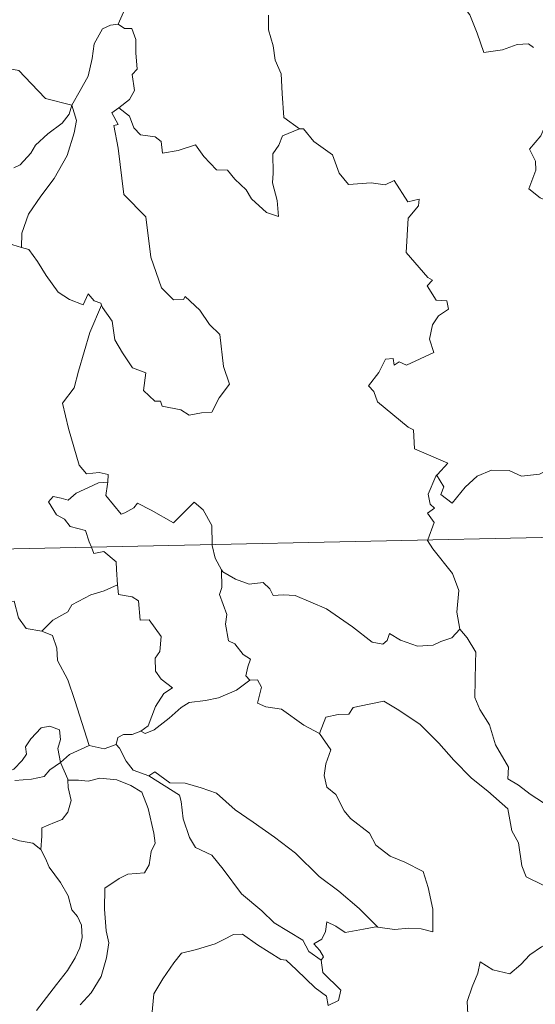
# Model space of a CAD drawing. Units: metres. Extents: x 647404 to 651922, y 739076 to 742142.
# Drawn here: x 647806 to 647852, y 741096 to 741184 of the extents above; entities that cross this region are included whole.
import ezdxf

# ---------------------------------------------------------------- set-up
doc = ezdxf.new("R2010")
doc.units = ezdxf.units.M
doc.header["$MEASUREMENT"] = 0
doc.layers.add('Carátula', color=7, linetype='Continuous', lineweight=0)

msp = doc.modelspace()

# ---------------------------------------------------------------- linework, layer by layer
at = {"layer": 'Carátula', "color": 7, "linetype": 'Continuous', "lineweight": 0}
msp.add_line((647687.695, 741134.335), (648217.257, 741145.863), dxfattribs=at)
msp.add_line((647687.695, 741134.335), (648217.257, 741145.863), dxfattribs=at)
at = {"layer": 'Carátula', "color": 7, "linetype": 'Continuous', "lineweight": 0, "flags": 128}
for points in [[(647817.166, 741190.946), (647815.304, 741190.372), (647815.225, 741189.125), (647815.605, 741187.109), (647815.363, 741185.172), (647814.792, 741183.827)], [(647817.166, 741190.946), (647815.304, 741190.372), (647815.225, 741189.125), (647815.605, 741187.109), (647815.363, 741185.172), (647814.792, 741183.827)], [(647842.27, 741187.708), (647842.295, 741187.66), (647843.79, 741187.279), (647845.039, 741186.216), (647846.225, 741184.671), (647846.861, 741183.019), (647847.481, 741181.282), (647849.122, 741181.513), (647850.438, 741181.998), (647851.473, 741182.071), (647851.895, 741181.722)], [(647842.27, 741187.708), (647842.295, 741187.66), (647843.79, 741187.279), (647845.039, 741186.216), (647846.225, 741184.671), (647846.861, 741183.019), (647847.481, 741181.282), (647849.122, 741181.513), (647850.438, 741181.998), (647851.473, 741182.071), (647851.895, 741181.722)], [(647828.216, 741184.619), (647828.228, 741183.327), (647828.634, 741181.882), (647828.806, 741180.591), (647829.34, 741179.366), (647829.446, 741177.626), (647829.585, 741175.489), (647830.992, 741174.465)], [(647828.216, 741184.619), (647828.228, 741183.327), (647828.634, 741181.882), (647828.806, 741180.591), (647829.34, 741179.366), (647829.446, 741177.626), (647829.585, 741175.489), (647830.992, 741174.465)], [(647794.467, 741184.467), (647796.371, 741183.6), (647797.198, 741182.626), (647799.944, 741180.911), (647801.201, 741180.766), (647802.495, 741180.05), (647804.462, 741179.961), (647805.886, 741179.678), (647806.99, 741178.522), (647808.297, 741177.168), (647810.627, 741176.574)], [(647794.467, 741184.467), (647796.371, 741183.6), (647797.198, 741182.626), (647799.944, 741180.911), (647801.201, 741180.766), (647802.495, 741180.05), (647804.462, 741179.961), (647805.886, 741179.678), (647806.99, 741178.522), (647808.297, 741177.168), (647810.627, 741176.574)], [(647810.627, 741176.574), (647811.376, 741177.887), (647812.093, 741179.169), (647812.46, 741180.749), (647812.634, 741182.061), (647813.381, 741183.404), (647814.106, 741183.748), (647814.792, 741183.827)], [(647810.627, 741176.574), (647811.376, 741177.887), (647812.093, 741179.169), (647812.46, 741180.749), (647812.634, 741182.061), (647813.381, 741183.404), (647814.106, 741183.748), (647814.792, 741183.827)], [(647814.792, 741183.827), (647815.355, 741183.425), (647815.99, 741183.449), (647816.364, 741182.451), (647816.362, 741181.27), (647816.474, 741179.8), (647816.022, 741179.317), (647816.241, 741177.897), (647815.797, 741177.095), (647814.841, 741176.35)], [(647814.792, 741183.827), (647815.355, 741183.425), (647815.99, 741183.449), (647816.364, 741182.451), (647816.362, 741181.27), (647816.474, 741179.8), (647816.022, 741179.317), (647816.241, 741177.897), (647815.797, 741177.095), (647814.841, 741176.35)], [(647852.997, 741181.904), (647852.915, 741181.732), (647852.944, 741179.55), (647852.957, 741178.862), (647853.118, 741177.988), (647853.059, 741176.218), (647853.111, 741175.079), (647852.574, 741173.837), (647851.556, 741172.642), (647852.084, 741171.557), (647852.107, 741170.764), (647851.497, 741169.086), (647852.501, 741168.302), (647853.744, 741167.725), (647854.23, 741166.797), (647855.208, 741166.514), (647856.255, 741166.021), (647857.813, 741165.421), (647858.683, 741165.488), (647859.458, 741165.909), (647860.07, 741165.032)], [(647852.997, 741181.904), (647852.915, 741181.732), (647852.944, 741179.55), (647852.957, 741178.862), (647853.118, 741177.988), (647853.059, 741176.218), (647853.111, 741175.079), (647852.574, 741173.837), (647851.556, 741172.642), (647852.084, 741171.557), (647852.107, 741170.764), (647851.497, 741169.086), (647852.501, 741168.302), (647853.744, 741167.725), (647854.23, 741166.797), (647855.208, 741166.514), (647856.255, 741166.021), (647857.813, 741165.421), (647858.683, 741165.488), (647859.458, 741165.909), (647860.07, 741165.032)], [(647810.627, 741176.574), (647810.41, 741175.774), (647809.784, 741174.954), (647808.504, 741174.028), (647807.384, 741173.009), (647806.973, 741172.294), (647806.016, 741171.231), (647805.457, 741170.979)], [(647810.627, 741176.574), (647810.41, 741175.774), (647809.784, 741174.954), (647808.504, 741174.028), (647807.384, 741173.009), (647806.973, 741172.294), (647806.016, 741171.231), (647805.457, 741170.979)], [(647810.627, 741176.574), (647811.059, 741175.202), (647810.861, 741174.109), (647810.229, 741172.071), (647809.051, 741170.027), (647807.875, 741168.435), (647806.764, 741166.836), (647806.171, 741165.141), (647806.127, 741163.842)], [(647810.627, 741176.574), (647811.059, 741175.202), (647810.861, 741174.109), (647810.229, 741172.071), (647809.051, 741170.027), (647807.875, 741168.435), (647806.764, 741166.836), (647806.171, 741165.141), (647806.127, 741163.842)], [(647813.301, 741158.692), (647813.371, 741158.494), (647814.236, 741157.266), (647814.476, 741155.599), (647815.156, 741154.442), (647816.067, 741153.089), (647817.241, 741152.643), (647817.04, 741151.058), (647818.051, 741150.102), (647818.573, 741150.115), (647818.71, 741149.672), (647820.376, 741149.344), (647821.123, 741148.848), (647822.226, 741149.066), (647823.153, 741149.133), (647823.802, 741150.393), (647824.741, 741151.624), (647824.184, 741153.216), (647823.876, 741156.056), (647822.951, 741156.948), (647822.071, 741158.239), (647820.762, 741159.461), (647820.634, 741159.188), (647819.74, 741159.175), (647818.664, 741160.246), (647817.711, 741162.969), (647817.255, 741166.606), (647815.292, 741168.596), (647814.78, 741172.722), (647814.399, 741174.748), (647814.789, 741174.851), (647814.209, 741175.886), (647814.841, 741176.35)], [(647813.301, 741158.692), (647813.371, 741158.494), (647814.236, 741157.266), (647814.476, 741155.599), (647815.156, 741154.442), (647816.067, 741153.089), (647817.241, 741152.643), (647817.04, 741151.058), (647818.051, 741150.102), (647818.573, 741150.115), (647818.71, 741149.672), (647820.376, 741149.344), (647821.123, 741148.848), (647822.226, 741149.066), (647823.153, 741149.133), (647823.802, 741150.393), (647824.741, 741151.624), (647824.184, 741153.216), (647823.876, 741156.056), (647822.951, 741156.948), (647822.071, 741158.239), (647820.762, 741159.461), (647820.634, 741159.188), (647819.74, 741159.175), (647818.664, 741160.246), (647817.711, 741162.969), (647817.255, 741166.606), (647815.292, 741168.596), (647814.78, 741172.722), (647814.399, 741174.748), (647814.789, 741174.851), (647814.209, 741175.886), (647814.841, 741176.35)], [(647814.841, 741176.35), (647815.784, 741175.582), (647816.192, 741174.547), (647816.77, 741173.934), (647818.088, 741173.76), (647818.624, 741173.316), (647818.736, 741172.286), (647820.147, 741172.529), (647821.699, 741173.027), (647822.448, 741171.981), (647823.57, 741170.799), (647824.543, 741170.752), (647825.202, 741169.962), (647826.211, 741169.002), (647826.697, 741168.212), (647828.037, 741166.993), (647829.106, 741166.634), (647829.007, 741168.042), (647828.57, 741169.623), (647828.643, 741170.499), (647828.62, 741172.215), (647829.155, 741173.003), (647829.483, 741173.822), (647830.992, 741174.465)], [(647814.841, 741176.35), (647815.784, 741175.582), (647816.192, 741174.547), (647816.77, 741173.934), (647818.088, 741173.76), (647818.624, 741173.316), (647818.736, 741172.286), (647820.147, 741172.529), (647821.699, 741173.027), (647822.448, 741171.981), (647823.57, 741170.799), (647824.543, 741170.752), (647825.202, 741169.962), (647826.211, 741169.002), (647826.697, 741168.212), (647828.037, 741166.993), (647829.106, 741166.634), (647829.007, 741168.042), (647828.57, 741169.623), (647828.643, 741170.499), (647828.62, 741172.215), (647829.155, 741173.003), (647829.483, 741173.822), (647830.992, 741174.465)], [(647830.992, 741174.465), (647831.002, 741174.457), (647831.35, 741174.459), (647832.283, 741173.331), (647833.937, 741172.125), (647834.549, 741170.484), (647835.371, 741169.469), (647837.404, 741169.634), (647838.658, 741169.451), (647839.46, 741169.832), (647840.676, 741167.918), (647841.673, 741168.168), (647841.63, 741167.571), (647840.71, 741166.467), (647840.524, 741163.408), (647842.45, 741161.169), (647842.869, 741160.912), (647842.414, 741160.408), (647843.198, 741159.145), (647844.16, 741159.064), (647844.318, 741158.325), (647843.405, 741157.723), (647842.876, 741156.928), (647842.618, 741155.656), (647843.008, 741154.45), (647840.544, 741153.328), (647839.891, 741153.612), (647839.452, 741153.328), (647839.366, 741153.929), (647838.662, 741153.847), (647838.08, 741152.656), (647837.155, 741151.476), (647837.632, 741150.976), (647837.951, 741150.039), (647840.709, 741147.774), (647841.194, 741147.527), (647841.277, 741145.846), (647844.258, 741144.555), (647843.329, 741143.542), (647843.187, 741143.387)], [(647830.992, 741174.465), (647831.002, 741174.457), (647831.35, 741174.459), (647832.283, 741173.331), (647833.937, 741172.125), (647834.549, 741170.484), (647835.371, 741169.469), (647837.404, 741169.634), (647838.658, 741169.451), (647839.46, 741169.832), (647840.676, 741167.918), (647841.673, 741168.168), (647841.63, 741167.571), (647840.71, 741166.467), (647840.524, 741163.408), (647842.45, 741161.169), (647842.869, 741160.912), (647842.414, 741160.408), (647843.198, 741159.145), (647844.16, 741159.064), (647844.318, 741158.325), (647843.405, 741157.723), (647842.876, 741156.928), (647842.618, 741155.656), (647843.008, 741154.45), (647840.544, 741153.328), (647839.891, 741153.612), (647839.452, 741153.328), (647839.366, 741153.929), (647838.662, 741153.847), (647838.08, 741152.656), (647837.155, 741151.476), (647837.632, 741150.976), (647837.951, 741150.039), (647840.709, 741147.774), (647841.194, 741147.527), (647841.277, 741145.846), (647844.258, 741144.555), (647843.329, 741143.542), (647843.187, 741143.387)], [(647798.714, 741164.178), (647799.379, 741164.513), (647800.386, 741165.093), (647801.474, 741164.935), (647802.565, 741164.602), (647804.182, 741164.579), (647805.379, 741164.101), (647806.127, 741163.842)], [(647798.714, 741164.178), (647799.379, 741164.513), (647800.386, 741165.093), (647801.474, 741164.935), (647802.565, 741164.602), (647804.182, 741164.579), (647805.379, 741164.101), (647806.127, 741163.842)], [(647806.127, 741163.842), (647806.807, 741163.678), (647807.557, 741162.584), (647808.354, 741161.347), (647809.404, 741159.852), (647810.439, 741159.212), (647811.64, 741158.708), (647812.094, 741159.704), (647812.622, 741159.084), (647813.23, 741158.883), (647813.301, 741158.692)], [(647806.127, 741163.842), (647806.807, 741163.678), (647807.557, 741162.584), (647808.354, 741161.347), (647809.404, 741159.852), (647810.439, 741159.212), (647811.64, 741158.708), (647812.094, 741159.704), (647812.622, 741159.084), (647813.23, 741158.883), (647813.301, 741158.692)], [(647813.301, 741158.692), (647812.262, 741156.249), (647811.231, 741152.778), (647810.847, 741151.287), (647809.809, 741149.924), (647810.326, 741147.675), (647811.28, 741144.369), (647811.952, 741143.617), (647813.068, 741143.726), (647813.88, 741143.543), (647813.842, 741142.85)], [(647813.301, 741158.692), (647812.262, 741156.249), (647811.231, 741152.778), (647810.847, 741151.287), (647809.809, 741149.924), (647810.326, 741147.675), (647811.28, 741144.369), (647811.952, 741143.617), (647813.068, 741143.726), (647813.88, 741143.543), (647813.842, 741142.85)], [(647843.187, 741143.387), (647843.246, 741143.529), (647843.888, 741142.43), (647843.618, 741141.77), (647844.625, 741140.996), (647845.793, 741142.404), (647846.883, 741143.396), (647848.162, 741143.924), (647849.741, 741143.91), (647850.844, 741143.404), (647852.455, 741143.589), (647853.236, 741143.998), (647853.347, 741146.163), (647853.475, 741147.878), (647854.601, 741148.545), (647855.289, 741149.318)], [(647843.187, 741143.387), (647843.246, 741143.529), (647843.888, 741142.43), (647843.618, 741141.77), (647844.625, 741140.996), (647845.793, 741142.404), (647846.883, 741143.396), (647848.162, 741143.924), (647849.741, 741143.91), (647850.844, 741143.404), (647852.455, 741143.589), (647853.236, 741143.998), (647853.347, 741146.163), (647853.475, 741147.878), (647854.601, 741148.545), (647855.289, 741149.318)], [(647842.46, 741137.704), (647843.025, 741139.249), (647842.429, 741140.074), (647843.051, 741140.528), (647842.659, 741140.887), (647842.492, 741141.778), (647843.187, 741143.387)], [(647842.46, 741137.704), (647843.025, 741139.249), (647842.429, 741140.074), (647843.051, 741140.528), (647842.659, 741140.887), (647842.492, 741141.778), (647843.187, 741143.387)], [(647812.389, 741137.047), (647812.199, 741137.523), (647811.849, 741138.526), (647810.475, 741138.906), (647809.977, 741139.538), (647809.264, 741139.936), (647808.55, 741141.115), (647808.956, 741141.584), (647809.681, 741141.432), (647810.297, 741141.265), (647811.022, 741141.873), (647812.139, 741142.373), (647813.017, 741142.792), (647813.842, 741142.85)], [(647812.389, 741137.047), (647812.199, 741137.523), (647811.849, 741138.526), (647810.475, 741138.906), (647809.977, 741139.538), (647809.264, 741139.936), (647808.55, 741141.115), (647808.956, 741141.584), (647809.681, 741141.432), (647810.297, 741141.265), (647811.022, 741141.873), (647812.139, 741142.373), (647813.017, 741142.792), (647813.842, 741142.85)], [(647813.842, 741142.85), (647813.827, 741142.68), (647813.671, 741141.666), (647815.038, 741139.99), (647815.387, 741140.115), (647816.182, 741140.557), (647816.515, 741140.98), (647817.721, 741140.352), (647819.716, 741139.235), (647821.58, 741141.074), (647822.383, 741140.378), (647823.154, 741138.974), (647823.189, 741137.285)], [(647813.842, 741142.85), (647813.827, 741142.68), (647813.671, 741141.666), (647815.038, 741139.99), (647815.387, 741140.115), (647816.182, 741140.557), (647816.515, 741140.98), (647817.721, 741140.352), (647819.716, 741139.235), (647821.58, 741141.074), (647822.383, 741140.378), (647823.154, 741138.974), (647823.189, 741137.285)], [(647814.713, 741133.693), (647814.64, 741135.038), (647814.614, 741135.738), (647813.486, 741136.661), (647812.612, 741136.492), (647812.389, 741137.047)], [(647814.713, 741133.693), (647814.64, 741135.038), (647814.614, 741135.738), (647813.486, 741136.661), (647812.612, 741136.492), (647812.389, 741137.047)], [(647823.189, 741137.285), (647823.19, 741137.211), (647823.441, 741136.076), (647824.028, 741135.022)], [(647823.189, 741137.285), (647823.19, 741137.211), (647823.441, 741136.076), (647824.028, 741135.022)], [(647845.327, 741129.715), (647845.06, 741131.225), (647845.218, 741133.161), (647844.667, 741134.677), (647842.92, 741136.89), (647842.443, 741137.656), (647842.46, 741137.704)], [(647845.327, 741129.715), (647845.06, 741131.225), (647845.218, 741133.161), (647844.667, 741134.677), (647842.92, 741136.89), (647842.443, 741137.656), (647842.46, 741137.704)], [(647826.538, 741125.149), (647826.201, 741125.547), (647826.381, 741126.353), (647826.605, 741127.018), (647825.965, 741127.461), (647825.212, 741128.41), (647824.642, 741128.678), (647824.366, 741130.174), (647824.485, 741131.035), (647823.826, 741132.819), (647824.055, 741133.448), (647824.028, 741135.022)], [(647826.538, 741125.149), (647826.201, 741125.547), (647826.381, 741126.353), (647826.605, 741127.018), (647825.965, 741127.461), (647825.212, 741128.41), (647824.642, 741128.678), (647824.366, 741130.174), (647824.485, 741131.035), (647823.826, 741132.819), (647824.055, 741133.448), (647824.028, 741135.022)], [(647824.028, 741135.022), (647824.128, 741134.85), (647825.265, 741134.179), (647826.489, 741133.752), (647827.73, 741133.883), (647828.348, 741133.32), (647828.641, 741132.728), (647829.522, 741132.777), (647830.598, 741132.719), (647833.391, 741131.519), (647835.736, 741129.912), (647837.494, 741128.548), (647838.437, 741128.366), (647838.825, 741128.707), (647839.02, 741129.335), (647840.009, 741128.737), (647841.525, 741128.197), (647842.926, 741128.268), (647843.623, 741128.603), (647844.608, 741128.929), (647845.327, 741129.715)], [(647824.028, 741135.022), (647824.128, 741134.85), (647825.265, 741134.179), (647826.489, 741133.752), (647827.73, 741133.883), (647828.348, 741133.32), (647828.641, 741132.728), (647829.522, 741132.777), (647830.598, 741132.719), (647833.391, 741131.519), (647835.736, 741129.912), (647837.494, 741128.548), (647838.437, 741128.366), (647838.825, 741128.707), (647839.02, 741129.335), (647840.009, 741128.737), (647841.525, 741128.197), (647842.926, 741128.268), (647843.623, 741128.603), (647844.608, 741128.929), (647845.327, 741129.715)], [(647807.968, 741129.521), (647808.933, 741130.527), (647810.289, 741131.25), (647810.625, 741131.884), (647812.33, 741132.791), (647813.539, 741133.146), (647814.713, 741133.693)], [(647807.968, 741129.521), (647808.933, 741130.527), (647810.289, 741131.25), (647810.625, 741131.884), (647812.33, 741132.791), (647813.539, 741133.146), (647814.713, 741133.693)], [(647814.713, 741133.693), (647814.798, 741132.821), (647816.041, 741132.6), (647816.589, 741132.242), (647816.757, 741130.517), (647817.564, 741130.547), (647818.635, 741129.045), (647818.498, 741127.716), (647818.093, 741127.131), (647818.108, 741125.955), (647818.626, 741125.232), (647819.625, 741124.474), (647818.862, 741123.961), (647818.103, 741122.804), (647817.464, 741121.064), (647816.799, 741120.594)], [(647814.713, 741133.693), (647814.798, 741132.821), (647816.041, 741132.6), (647816.589, 741132.242), (647816.757, 741130.517), (647817.564, 741130.547), (647818.635, 741129.045), (647818.498, 741127.716), (647818.093, 741127.131), (647818.108, 741125.955), (647818.626, 741125.232), (647819.625, 741124.474), (647818.862, 741123.961), (647818.103, 741122.804), (647817.464, 741121.064), (647816.799, 741120.594)], [(647804.499, 741132.189), (647805.495, 741132.216), (647805.884, 741130.72), (647806.554, 741129.773), (647807.968, 741129.521)], [(647804.499, 741132.189), (647805.495, 741132.216), (647805.884, 741130.72), (647806.554, 741129.773), (647807.968, 741129.521)], [(647807.968, 741129.521), (647808.917, 741129.144), (647809.287, 741128.018), (647809.367, 741126.909), (647810.281, 741125.179), (647810.904, 741123.324), (647812.183, 741119.307)], [(647807.968, 741129.521), (647808.917, 741129.144), (647809.287, 741128.018), (647809.367, 741126.909), (647810.281, 741125.179), (647810.904, 741123.324), (647812.183, 741119.307)], [(647852.791, 741114.177), (647851.61, 741114.952), (647850.569, 741115.773), (647849.62, 741116.313), (647849.681, 741117.366), (647848.503, 741119.377), (647847.966, 741121.16), (647847.096, 741122.515), (647846.656, 741123.608), (647846.715, 741126.712), (647846.764, 741127.653), (647845.99, 741128.937), (647845.327, 741129.715)], [(647852.791, 741114.177), (647851.61, 741114.952), (647850.569, 741115.773), (647849.62, 741116.313), (647849.681, 741117.366), (647848.503, 741119.377), (647847.966, 741121.16), (647847.096, 741122.515), (647846.656, 741123.608), (647846.715, 741126.712), (647846.764, 741127.653), (647845.99, 741128.937), (647845.327, 741129.715)], [(647816.799, 741120.594), (647817.2, 741120.37), (647818.004, 741120.714), (647819.348, 741121.761), (647820.421, 741122.719), (647821.112, 741123.146), (647822.573, 741123.322), (647823.748, 741123.557), (647825.357, 741124.249), (647826.538, 741125.149)], [(647816.799, 741120.594), (647817.2, 741120.37), (647818.004, 741120.714), (647819.348, 741121.761), (647820.421, 741122.719), (647821.112, 741123.146), (647822.573, 741123.322), (647823.748, 741123.557), (647825.357, 741124.249), (647826.538, 741125.149)], [(647826.538, 741125.149), (647827.247, 741125.196), (647827.598, 741124.511), (647827.249, 741123.1), (647827.99, 741122.762), (647829.377, 741122.562), (647831.37, 741121.133), (647832.767, 741120.385)], [(647826.538, 741125.149), (647827.247, 741125.196), (647827.598, 741124.511), (647827.249, 741123.1), (647827.99, 741122.762), (647829.377, 741122.562), (647831.37, 741121.133), (647832.767, 741120.385)], [(647832.767, 741120.385), (647833.33, 741121.834), (647834.432, 741122.086), (647835.388, 741122.108), (647835.781, 741122.693), (647837.205, 741123.014), (647838.537, 741123.287), (647839.729, 741122.569), (647841.755, 741121.225), (647843.438, 741119.523), (647844.774, 741117.986), (647846.371, 741116.378), (647847.829, 741115.222), (647849.625, 741113.652), (647849.984, 741111.69), (647850.574, 741110.592), (647850.873, 741108.54), (647851.24, 741107.57), (647852.785, 741106.809), (647853.697, 741106.625), (647855.311, 741105.9)], [(647832.767, 741120.385), (647833.33, 741121.834), (647834.432, 741122.086), (647835.388, 741122.108), (647835.781, 741122.693), (647837.205, 741123.014), (647838.537, 741123.287), (647839.729, 741122.569), (647841.755, 741121.225), (647843.438, 741119.523), (647844.774, 741117.986), (647846.371, 741116.378), (647847.829, 741115.222), (647849.625, 741113.652), (647849.984, 741111.69), (647850.574, 741110.592), (647850.873, 741108.54), (647851.24, 741107.57), (647852.785, 741106.809), (647853.697, 741106.625), (647855.311, 741105.9)], [(647803.738, 741116.968), (647803.807, 741116.918), (647804.54, 741116.806), (647805.468, 741117.204), (647806.193, 741117.97), (647806.579, 741118.527), (647806.507, 741119.197), (647806.967, 741119.919), (647807.91, 741120.892), (647808.663, 741121.025), (647809.55, 741120.712), (647809.625, 741119.835), (647809.377, 741119.038), (647809.612, 741117.794)], [(647803.738, 741116.968), (647803.807, 741116.918), (647804.54, 741116.806), (647805.468, 741117.204), (647806.193, 741117.97), (647806.579, 741118.527), (647806.507, 741119.197), (647806.967, 741119.919), (647807.91, 741120.892), (647808.663, 741121.025), (647809.55, 741120.712), (647809.625, 741119.835), (647809.377, 741119.038), (647809.612, 741117.794)], [(647814.596, 741119.405), (647814.749, 741120.017), (647815.245, 741120.292), (647816.043, 741120.283), (647816.799, 741120.594)], [(647814.596, 741119.405), (647814.749, 741120.017), (647815.245, 741120.292), (647816.043, 741120.283), (647816.799, 741120.594)], [(647832.767, 741120.385), (647833.801, 741118.907), (647833.352, 741117.679), (647833.189, 741116.635), (647833.439, 741115.588), (647834.226, 741114.937), (647834.97, 741113.465), (647835.557, 741112.77), (647837.244, 741111.458), (647837.8, 741110.386), (647839.105, 741109.408), (647840.407, 741108.879), (647842.051, 741108.052), (647842.487, 741106.623), (647842.907, 741104.67), (647842.909, 741102.64), (647841.851, 741102.917), (647840.764, 741102.975), (647839.482, 741102.847), (647837.987, 741103.072)], [(647832.767, 741120.385), (647833.801, 741118.907), (647833.352, 741117.679), (647833.189, 741116.635), (647833.439, 741115.588), (647834.226, 741114.937), (647834.97, 741113.465), (647835.557, 741112.77), (647837.244, 741111.458), (647837.8, 741110.386), (647839.105, 741109.408), (647840.407, 741108.879), (647842.051, 741108.052), (647842.487, 741106.623), (647842.907, 741104.67), (647842.909, 741102.64), (647841.851, 741102.917), (647840.764, 741102.975), (647839.482, 741102.847), (647837.987, 741103.072)], [(647809.612, 741117.794), (647810.424, 741118.506), (647812.183, 741119.307)], [(647809.612, 741117.794), (647810.424, 741118.506), (647812.183, 741119.307)], [(647812.183, 741119.307), (647813.531, 741118.996), (647814.596, 741119.405)], [(647812.183, 741119.307), (647813.531, 741118.996), (647814.596, 741119.405)], [(647814.596, 741119.405), (647814.897, 741119.084), (647815.489, 741117.912), (647816.108, 741117.102), (647817.516, 741116.596)], [(647814.596, 741119.405), (647814.897, 741119.084), (647815.489, 741117.912), (647816.108, 741117.102), (647817.516, 741116.596)], [(647805.536, 741116.177), (647807.034, 741116.308), (647808.155, 741116.542), (647808.672, 741117.132), (647809.612, 741117.794)], [(647805.536, 741116.177), (647807.034, 741116.308), (647808.155, 741116.542), (647808.672, 741117.132), (647809.612, 741117.794)], [(647809.612, 741117.794), (647810.267, 741116.288), (647810.276, 741116.215)], [(647809.612, 741117.794), (647810.267, 741116.288), (647810.276, 741116.215)], [(647817.516, 741116.596), (647818.06, 741116.954), (647819.412, 741115.969), (647820.765, 741115.927), (647822.19, 741115.518), (647823.567, 741115.047), (647825.248, 741113.558), (647826.854, 741112.44), (647828.744, 741111.121), (647830.617, 741109.686), (647832.757, 741107.59), (647834.51, 741106.286), (647836.335, 741104.723), (647837.987, 741103.072)], [(647817.516, 741116.596), (647818.06, 741116.954), (647819.412, 741115.969), (647820.765, 741115.927), (647822.19, 741115.518), (647823.567, 741115.047), (647825.248, 741113.558), (647826.854, 741112.44), (647828.744, 741111.121), (647830.617, 741109.686), (647832.757, 741107.59), (647834.51, 741106.286), (647836.335, 741104.723), (647837.987, 741103.072)], [(647810.276, 741116.215), (647810.313, 741115.539), (647810.57, 741114.398), (647810.277, 741113.352), (647809.779, 741112.683), (647809.077, 741112.42), (647807.949, 741111.935), (647807.949, 741111.213), (647807.871, 741110.003)], [(647810.276, 741116.215), (647810.313, 741115.539), (647810.57, 741114.398), (647810.277, 741113.352), (647809.779, 741112.683), (647809.077, 741112.42), (647807.949, 741111.935), (647807.949, 741111.213), (647807.871, 741110.003)], [(647810.276, 741116.215), (647811.224, 741116.223), (647812.091, 741116.126), (647813.139, 741116.379), (647814.675, 741116.242), (647815.924, 741115.733), (647816.904, 741115.123), (647817.461, 741113.674), (647817.968, 741111.465), (647818.087, 741110.587), (647817.737, 741109.833), (647817.561, 741108.633), (647817.13, 741107.93), (647815.648, 741107.813), (647814.861, 741107.42), (647813.592, 741106.538), (647813.56, 741104.673), (647813.705, 741102.73), (647813.938, 741101.665), (647813.751, 741100.306), (647813.253, 741098.647), (647812.357, 741097.197), (647811.39, 741096.104)], [(647810.276, 741116.215), (647811.224, 741116.223), (647812.091, 741116.126), (647813.139, 741116.379), (647814.675, 741116.242), (647815.924, 741115.733), (647816.904, 741115.123), (647817.461, 741113.674), (647817.968, 741111.465), (647818.087, 741110.587), (647817.737, 741109.833), (647817.561, 741108.633), (647817.13, 741107.93), (647815.648, 741107.813), (647814.861, 741107.42), (647813.592, 741106.538), (647813.56, 741104.673), (647813.705, 741102.73), (647813.938, 741101.665), (647813.751, 741100.306), (647813.253, 741098.647), (647812.357, 741097.197), (647811.39, 741096.104)], [(647817.516, 741116.596), (647820.26, 741114.877), (647820.401, 741114.29), (647820.598, 741112.756), (647821.143, 741111.074), (647821.704, 741110.182), (647823.152, 741109.489), (647824.165, 741108.245), (647825.796, 741106.036), (647827.621, 741104.533), (647828.727, 741103.447), (647831.277, 741101.89), (647831.813, 741100.886), (647832.928, 741100.1)], [(647817.516, 741116.596), (647820.26, 741114.877), (647820.401, 741114.29), (647820.598, 741112.756), (647821.143, 741111.074), (647821.704, 741110.182), (647823.152, 741109.489), (647824.165, 741108.245), (647825.796, 741106.036), (647827.621, 741104.533), (647828.727, 741103.447), (647831.277, 741101.89), (647831.813, 741100.886), (647832.928, 741100.1)], [(647807.871, 741110.003), (647807.152, 741110.573), (647805.972, 741110.778), (647804.946, 741111.101), (647804.337, 741111.898), (647803.825, 741112.539)], [(647807.871, 741110.003), (647807.152, 741110.573), (647805.972, 741110.778), (647804.946, 741111.101), (647804.337, 741111.898), (647803.825, 741112.539)], [(647807.478, 741095.611), (647809.27, 741097.946), (647810.237, 741099.176), (647810.936, 741100.317), (647811.359, 741101.205), (647811.571, 741102.149), (647811.511, 741103.25), (647811.156, 741104.013), (647810.631, 741104.617), (647810.323, 741105.875), (647809.621, 741107.07), (647808.626, 741108.421), (647808.298, 741109.202), (647807.871, 741110.003)], [(647807.478, 741095.611), (647809.27, 741097.946), (647810.237, 741099.176), (647810.936, 741100.317), (647811.359, 741101.205), (647811.571, 741102.149), (647811.511, 741103.25), (647811.156, 741104.013), (647810.631, 741104.617), (647810.323, 741105.875), (647809.621, 741107.07), (647808.626, 741108.421), (647808.298, 741109.202), (647807.871, 741110.003)], [(647856.503, 741104.21), (647855.453, 741103.179), (647854.505, 741102.428), (647853.779, 741101.878), (647852.625, 741101.313), (647851.59, 741100.578), (647850.767, 741099.712), (647849.791, 741098.886), (647848.267, 741099.231), (647847.129, 741099.947), (647846.927, 741098.948), (647846.437, 741097.727), (647845.968, 741096.415), (647846.071, 741094.72), (647845.84, 741092.837), (647845.61, 741090.223), (647845.068, 741087.291), (647844.841, 741084.863), (647844.598, 741082.98)], [(647856.503, 741104.21), (647855.453, 741103.179), (647854.505, 741102.428), (647853.779, 741101.878), (647852.625, 741101.313), (647851.59, 741100.578), (647850.767, 741099.712), (647849.791, 741098.886), (647848.267, 741099.231), (647847.129, 741099.947), (647846.927, 741098.948), (647846.437, 741097.727), (647845.968, 741096.415), (647846.071, 741094.72), (647845.84, 741092.837), (647845.61, 741090.223), (647845.068, 741087.291), (647844.841, 741084.863), (647844.598, 741082.98)], [(647837.987, 741103.072), (647837.806, 741103.103), (647836.719, 741102.869), (647835.063, 741102.589), (647834.226, 741103.159), (647833.426, 741103.523), (647833.31, 741102.681), (647832.977, 741102.001), (647832.256, 741101.571), (647832.805, 741100.985), (647833.142, 741100.404), (647832.928, 741100.1)], [(647837.987, 741103.072), (647837.806, 741103.103), (647836.719, 741102.869), (647835.063, 741102.589), (647834.226, 741103.159), (647833.426, 741103.523), (647833.31, 741102.681), (647832.977, 741102.001), (647832.256, 741101.571), (647832.805, 741100.985), (647833.142, 741100.404), (647832.928, 741100.1)], [(647833.563, 741096.055), (647833.409, 741096.875), (647832.396, 741097.63), (647830.719, 741099.235), (647829.812, 741100.106), (647829.326, 741100.165), (647827.231, 741101.478), (647825.882, 741102.443), (647825.088, 741102.408), (647824.222, 741101.943), (647823.454, 741101.57), (647821.785, 741101.075), (647820.436, 741100.734), (647819.746, 741099.879), (647818.759, 741098.439), (647817.966, 741097.087), (647817.777, 741095.151)], [(647833.563, 741096.055), (647833.409, 741096.875), (647832.396, 741097.63), (647830.719, 741099.235), (647829.812, 741100.106), (647829.326, 741100.165), (647827.231, 741101.478), (647825.882, 741102.443), (647825.088, 741102.408), (647824.222, 741101.943), (647823.454, 741101.57), (647821.785, 741101.075), (647820.436, 741100.734), (647819.746, 741099.879), (647818.759, 741098.439), (647817.966, 741097.087), (647817.777, 741095.151)], [(647832.928, 741100.1), (647833.072, 741099.017), (647834.677, 741097.431), (647834.469, 741096.504), (647833.563, 741096.055)], [(647832.928, 741100.1), (647833.072, 741099.017), (647834.677, 741097.431), (647834.469, 741096.504), (647833.563, 741096.055)]]:
    msp.add_lwpolyline(points, dxfattribs=at)
at = {"layer": 'Carátula', "color": 7, "linetype": 'Continuous', "lineweight": 0}
msp.add_3dface([(647468.457, 739075.79), (651922.398, 739172.744), (651857.762, 742142.051), (647403.821, 742045.097)], dxfattribs=at)
msp.add_3dface([(647468.457, 739075.79), (651922.398, 739172.744), (651857.762, 742142.051), (647403.821, 742045.097)], dxfattribs=at)

doc.saveas('drawing.dxf')
